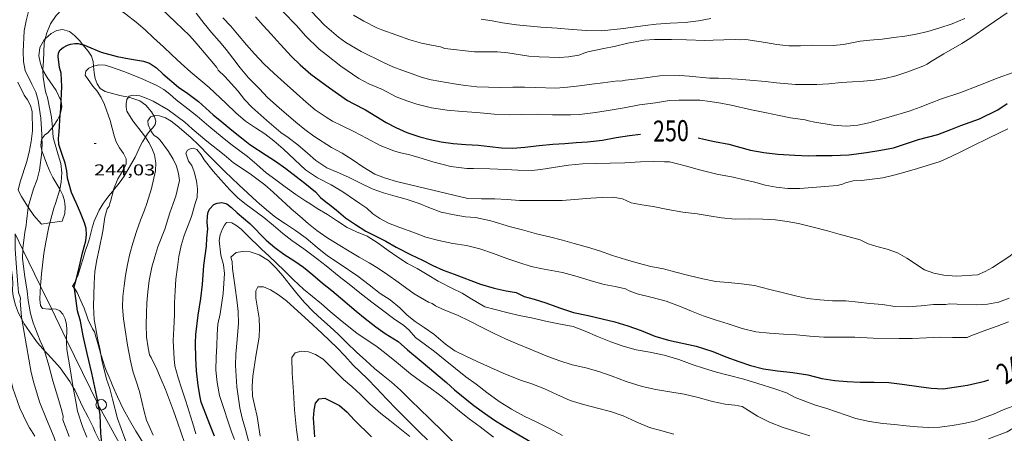
# Model space of a CAD drawing. Units: inches. Extents: x 454998 to 456003, y 4601999 to 4602501.
# Drawn here: x 455172 to 455266, y 4602274 to 4602313 of the extents above; entities that cross this region are included whole.
import ezdxf
from ezdxf.enums import TextEntityAlignment as Align

# ---------------------------------------------------------------- set-up
doc = ezdxf.new("R2010")
doc.units = ezdxf.units.IN
doc.header["$MEASUREMENT"] = 0
for name, color, linetype, lineweight in [('BOSC', 7, 'Continuous', 0), ('CORBA DE NIVELL', 7, 'Continuous', 0), ('CORBA MESTRA', 7, 'Continuous', 0), ('COTA ALTIMETRICA', 7, 'Continuous', 0), ('ETIQUETA CORBA MESTRA', 7, 'Continuous', 0), ('LINIA ELECTRICA', 7, 'Continuous', 0), ('PAL', 7, 'Continuous', 0)]:
    doc.layers.add(name, color=color, linetype=linetype, lineweight=lineweight)
doc.styles.add('Style-Arial', font='ARIAL.TTF')
doc.linetypes.add('bosc', pattern='A,-2.235,[9,dgnlstyle-mataro.shx,S=0.035752,R=0,X=0,Y=0],-2.235', length=4.47)
doc.linetypes.add('linelec', pattern='A,6.625,[5,dgnlstyle-mataro.shx,S=0.0088,R=0,X=0.1,Y=0],0.125,-1.25,[6,dgnlstyle-mataro.shx,S=0.014,R=0,X=0,Y=0],-1.25,0.125,[5,dgnlstyle-mataro.shx,S=0.0088,R=0,X=0.9,Y=1.1],6.625', length=16)

# ---------------------------------------------------------------- blocks, each defined once
blk = doc.blocks.new('PAL')
at = {"color": 0, "linetype": 'ByBlock', "lineweight": -2}
blk.add_circle((0, 0), 0.5, dxfattribs=at)
blk = doc.blocks.new('COTA')
at = {"color": 0, "linetype": 'ByBlock', "lineweight": -2}
blk.add_line((0, 0), (0.2, 0), dxfattribs=at)

msp = doc.modelspace()

# ---------------------------------------------------------------- linework, layer by layer
at = {"layer": 'BOSC', "color": 3, "linetype": 'bosc', "lineweight": 20}
for points in [[(455178.314, 4602310.633, 250.98), (455177.992, 4602311.028, 250.98), (455177.514, 4602311.514, 250.98), (455177.04, 4602311.885, 250.98), (455176.374, 4602312.083, 250.98), (455175.83, 4602311.995, 250.98), (455175.286, 4602311.712, 250.98), (455174.73, 4602311.207, 250.994)], [(455174.73, 4602311.207, 250.994), (455174.63, 4602311.115, 250.996), (455174.202, 4602310.386, 251.06), (455174.105, 4602309.576, 251.124), (455174.226, 4602308.957, 251.14), (455174.436, 4602308.323, 251.14), (455174.507, 4602308.2, 251.14)], [(455179.326, 4602308.597, 250.948), (455179.284, 4602309.042, 250.948), (455179.122, 4602309.553, 250.964), (455178.823, 4602310.008, 250.98), (455178.314, 4602310.633, 250.98)], [(455174.507, 4602308.2, 251.14), (455174.903, 4602307.517, 251.14), (455175.761, 4602306.263, 251.14), (455176.237, 4602305.248, 251.156), (455176.237, 4602305.246, 251.156)], [(455182.647, 4602305.627, 250.855), (455181.836, 4602305.789, 250.868), (455180.42, 4602306.165, 250.868), (455179.969, 4602306.474, 250.868), (455179.657, 4602306.92, 250.9), (455179.481, 4602307.422, 250.948), (455179.389, 4602307.944, 250.948), (455179.326, 4602308.597, 250.948)], [(455185.063, 4602303.87, 250.418), (455184.845, 4602304.224, 250.564), (455184.306, 4602304.882, 250.708), (455183.721, 4602305.273, 250.788), (455182.79, 4602305.598, 250.852), (455182.647, 4602305.627, 250.855)], [(455176.237, 4602305.246, 251.156), (455176.29, 4602304.699, 251.172), (455176.167, 4602304.113, 251.199)], [(455176.167, 4602304.113, 251.199), (455176.142, 4602303.99, 251.204), (455175.888, 4602303.46, 251.204), (455175.48, 4602302.843, 251.204), (455175.403, 4602302.754, 251.209)], [(455184.76, 4602302.498, 249.96), (455184.96, 4602302.722, 249.876), (455185.21, 4602303.034, 249.94), (455185.256, 4602303.359, 250.132), (455185.131, 4602303.76, 250.372), (455185.063, 4602303.87, 250.418)], [(455175.403, 4602302.754, 251.209), (455174.931, 4602302.204, 251.236), (455174.682, 4602302.03, 251.284), (455174.41, 4602301.678, 251.43)], [(455174.41, 4602301.678, 251.43), (455174.354, 4602301.605, 251.46), (455174.297, 4602301.018, 251.62), (455174.411, 4602300.559, 251.685)], [(455183.306, 4602299.924, 249.62), (455183.834, 4602301.094, 250.372), (455183.987, 4602301.377, 250.404), (455184.261, 4602301.815, 250.267)], [(455184.261, 4602301.815, 250.267), (455184.467, 4602302.143, 250.164), (455184.73, 4602302.464, 249.972), (455184.76, 4602302.498, 249.96)], [(455174.411, 4602300.559, 251.685), (455174.438, 4602300.453, 251.7), (455174.883, 4602299.26, 251.812), (455175.184, 4602298.495, 251.844), (455175.458, 4602297.964, 251.86), (455176.122, 4602296.856, 251.876)], [(455181.224, 4602296.766, 249.272), (455181.767, 4602297.449, 249.396), (455182.01, 4602297.785, 249.396), (455182.231, 4602298.096, 249.388), (455183.306, 4602299.924, 249.62)], [(455172.879, 4602295.496, 253.771), (455172.449, 4602296.151, 253.812), (455172.15, 4602296.783, 253.822)], [(455176.122, 4602296.856, 251.876), (455176.15, 4602296.808, 251.876), (455176.405, 4602296.304, 251.924), (455176.56, 4602295.748, 252.068), (455176.588, 4602295.496, 252.156)], [(455180.247, 4602295.496, 249.048), (455180.521, 4602295.893, 249.06), (455180.783, 4602296.232, 249.124), (455181.139, 4602296.658, 249.252), (455181.224, 4602296.766, 249.272)], [(455173.107, 4602295.15, 253.75), (455172.879, 4602295.496, 253.771)], [(455175.167, 4602293.653, 253.271), (455174.378, 4602293.536, 253.556), (455173.627, 4602294.358, 253.7), (455173.107, 4602295.15, 253.75)], [(455176.588, 4602295.496, 252.156), (455176.627, 4602295.15, 252.276), (455176.592, 4602294.559, 252.532), (455176.324, 4602293.825, 252.852), (455175.167, 4602293.653, 253.271)], [(455177.672, 4602288.259, 250.409), (455177.679, 4602288.278, 250.404), (455177.813, 4602288.616, 250.292), (455177.999, 4602289.146, 250.1), (455178.304, 4602290.161, 249.82), (455178.568, 4602291.039, 249.636), (455178.711, 4602291.462, 249.564), (455178.896, 4602292.021, 249.5), (455179.187, 4602293.182, 249.388), (455179.381, 4602293.825, 249.268), (455179.85, 4602294.857, 249.084), (455180.143, 4602295.345, 249.044), (455180.247, 4602295.496, 249.048)], [(455170.631, 4602290.993, 252.585), (455171.083, 4602290.292, 252.564), (455171.296, 4602289.737, 252.5), (455171.491, 4602289.151, 252.308), (455171.614, 4602288.417, 251.972), (455171.626, 4602287.898, 251.748), (455171.597, 4602287.214, 251.492), (455171.659, 4602286.652, 251.348), (455171.887, 4602285.796, 251.236), (455172.171, 4602285.057, 251.156), (455172.488, 4602284.458, 251.035)], [(455177.501, 4602287.388, 250.507), (455177.334, 4602287.627, 250.5), (455177.555, 4602287.967, 250.476), (455177.672, 4602288.259, 250.409)], [(455180.022, 4602281.108, 249.562), (455179.797, 4602281.919, 249.804), (455179.702, 4602282.292, 249.876), (455179.555, 4602282.795, 249.94), (455179.412, 4602283.251, 249.932), (455179.234, 4602283.546, 249.924), (455178.824, 4602284.411, 249.924), (455178.691, 4602284.797, 249.932), (455178.437, 4602285.508, 250.044), (455178.256, 4602285.948, 250.18), (455177.75, 4602287.019, 250.484), (455177.527, 4602287.351, 250.508), (455177.501, 4602287.388, 250.507)], [(455172.488, 4602284.458, 251.035), (455172.713, 4602284.03, 250.948), (455173.499, 4602282.881, 250.484), (455173.989, 4602282.208, 250.1), (455174.477, 4602281.651, 249.78), (455174.667, 4602281.452, 249.699)], [(455174.667, 4602281.452, 249.699), (455174.922, 4602281.182, 249.588), (455175.596, 4602280.443, 249.508), (455176.134, 4602279.843, 249.508), (455177.065, 4602278.541, 249.508), (455177.399, 4602277.967, 249.508)], [(455187.019, 4602267.964, 248.39), (455186.784, 4602268.538, 248.292), (455186.253, 4602269.505, 248.308), (455185.785, 4602270.173, 248.388), (455185.478, 4602270.613, 248.492), (455185.019, 4602271.268, 248.604), (455184.643, 4602271.805, 248.604), (455184.039, 4602272.681, 248.604), (455183.359, 4602273.807, 248.628), (455182.758, 4602274.832, 248.66), (455182.16, 4602275.936, 248.676), (455181.604, 4602277.08, 248.684), (455181.133, 4602278.157, 248.7), (455180.964, 4602278.566, 248.748), (455180.802, 4602278.95, 248.836), (455180.553, 4602279.528, 249.02), (455180.404, 4602279.922, 249.164), (455180.071, 4602280.929, 249.508), (455180.022, 4602281.108, 249.562)], [(455177.399, 4602277.967, 249.508), (455177.54, 4602277.722, 249.508), (455178.283, 4602276.132, 249.508), (455178.807, 4602275.132, 249.508), (455179.295, 4602274.185, 249.508), (455179.488, 4602273.714, 249.492), (455179.958, 4602272.735, 249.46), (455180.332, 4602271.95, 249.409)]]:
    msp.add_polyline3d(points, dxfattribs=at)
at = {"layer": 'CORBA DE NIVELL', "color": 30, "linetype": 'Continuous', "lineweight": 0, "flags": 128}
for points, elevation in [([(455174.73, 4602311.207), (455174.868, 4602311.763), (455175.237, 4602312.617), (455175.755, 4602313.424), (455176.327, 4602314.025), (455176.969, 4602314.46), (455177.674, 4602314.807), (455178.408, 4602315.028), (455179.207, 4602315.085), (455180.026, 4602314.955), (455180.805, 4602314.651), (455181.569, 4602314.16), (455182.406, 4602313.564), (455183.383, 4602312.783), (455184.245, 4602312.04), (455185.027, 4602311.307)], 246), ([(455174.41, 4602301.678), (455174.402, 4602302.07), (455174.308, 4602303.62), (455174.056, 4602305.305), (455173.814, 4602306.097), (455173.439, 4602306.884), (455172.813, 4602308.189), (455172.665, 4602309.042), (455172.623, 4602309.98), (455172.715, 4602311.949), (455172.89, 4602312.926), (455173.332, 4602314.554)], 247), ([(455185.762, 4602314.077), (455187.134, 4602312.787), (455188.477, 4602311.51), (455188.971, 4602310.943), (455189.711, 4602310.069), (455190.4, 4602309.258), (455191.059, 4602308.479), (455191.207, 4602308.211), (455191.826, 4602307.605), (455193.067, 4602306.238), (455193.707, 4602305.421), (455194.424, 4602304.697), (455195.837, 4602303.411), (455197.189, 4602302.263), (455197.863, 4602301.802), (455198.803, 4602301.093), (455199.705, 4602300.294), (455200.514, 4602299.606), (455201.573, 4602298.902), (455202.538, 4602298.479), (455203.634, 4602297.996), (455204.767, 4602297.437), (455205.888, 4602296.889)], 247), ([(455197.364, 4602313.798), (455198.657, 4602312.481), (455199.521, 4602311.47), (455200.825, 4602310.215), (455201.528, 4602309.677), (455202.89, 4602308.604), (455204.62, 4602307.423), (455205.561, 4602306.91), (455206.85, 4602306.366), (455208.168, 4602305.683), (455209.183, 4602305.28), (455210.146, 4602304.964), (455211.517, 4602304.624), (455213.025, 4602304.382), (455214.456, 4602304.27), (455215.865, 4602304.168), (455217.505, 4602304.022), (455218.939, 4602303.962), (455220.124, 4602303.986), (455221.641, 4602304.023), (455223.073, 4602303.965), (455224.765, 4602303.954), (455225.632, 4602303.985), (455227.148, 4602304.163), (455228.358, 4602304.375), (455229.908, 4602304.63), (455231.366, 4602304.904), (455232.887, 4602305.11), (455234.212, 4602305.324), (455235.104, 4602305.334), (455237.106, 4602305.334), (455238.088, 4602305.221), (455239.092, 4602305.05), (455240.095, 4602304.873), (455242.032, 4602304.428), (455243.451, 4602304.152), (455244.649, 4602303.892), (455245.743, 4602303.676), (455247.147, 4602303.483), (455247.45, 4602303.378), (455248.059, 4602303.247), (455249.809, 4602302.973), (455251.057, 4602302.885), (455252.153, 4602302.959), (455253.217, 4602303.197), (455255.126, 4602303.742), (455257.044, 4602304.294), (455258.088, 4602304.679), (455259.162, 4602305.098), (455260.149, 4602305.467), (455261.867, 4602306.06), (455263.691, 4602306.761), (455265.522, 4602307.466), (455266.963, 4602308.002)], 251), ([(455200.077, 4602313.828), (455201.346, 4602312.51), (455202.668, 4602311.34), (455203.355, 4602310.84), (455204.836, 4602310.002), (455206.894, 4602308.967), (455207.843, 4602308.518), (455208.711, 4602308.198), (455209.681, 4602307.866), (455210.655, 4602307.508), (455211.488, 4602307.301), (455213.685, 4602306.91), (455214.766, 4602306.749), (455215.845, 4602306.63), (455216.967, 4602306.576), (455218.101, 4602306.56), (455219.279, 4602306.593), (455220.397, 4602306.6), (455221.411, 4602306.548), (455223.41, 4602306.488), (455224.481, 4602306.584), (455225.632, 4602306.725), (455226.807, 4602306.889), (455227.855, 4602307.002), (455229.287, 4602307.204), (455229.587, 4602307.165), (455230.026, 4602307.243), (455231.457, 4602307.43), (455233.298, 4602307.674), (455235.2, 4602307.706), (455236.093, 4602307.624), (455238.041, 4602307.435), (455238.884, 4602307.459), (455240.702, 4602307.36), (455241.867, 4602307.257), (455243.355, 4602307.127), (455244.397, 4602306.998), (455246.235, 4602306.829), (455248.243, 4602306.834), (455249.404, 4602306.919), (455250.585, 4602307.038), (455251.664, 4602307.095), (455252.717, 4602307.174), (455253.716, 4602307.268), (455254.73, 4602307.416), (455255.795, 4602307.659), (455256.836, 4602308.007), (455258.354, 4602308.587), (455258.776, 4602308.794), (455259.09, 4602309.014), (455260.37, 4602309.773), (455262.068, 4602310.752), (455263.011, 4602311.364), (455264.585, 4602312.437), (455266.39, 4602313.681)], 252), ([(455189.097, 4602313.654), (455189.866, 4602312.674), (455190.575, 4602311.808), (455191.302, 4602310.979), (455191.97, 4602310.186), (455192.603, 4602309.345), (455193.307, 4602308.437), (455194.096, 4602307.491), (455195.148, 4602306.421), (455195.915, 4602305.605), (455197.002, 4602304.603), (455198.604, 4602303.25), (455199.472, 4602302.568), (455200.33, 4602301.908), (455201.997, 4602300.845), (455203.024, 4602300.284), (455204.063, 4602299.645), (455204.98, 4602298.998), (455206.119, 4602298.306), (455207.151, 4602297.905), (455208.212, 4602297.598), (455214.982, 4602295.976), (455216.288, 4602295.953), (455217.569, 4602295.936), (455218.751, 4602295.866), (455219.923, 4602295.783), (455223.976, 4602295.789), (455226.716, 4602296.018), (455227.79, 4602296.067), (455228.81, 4602296.117), (455229.74, 4602295.947), (455230.57, 4602295.557), (455230.916, 4602295.496)], 248), ([(455191.654, 4602313.213), (455192.396, 4602312.39), (455193.046, 4602311.629), (455193.904, 4602310.633), (455194.668, 4602309.766), (455195.559, 4602308.813), (455196.547, 4602307.884), (455197.496, 4602307.045), (455198.653, 4602305.979), (455199.582, 4602305.16), (455200.46, 4602304.437), (455201.491, 4602303.718), (455202.111, 4602303.362), (455203.013, 4602302.889), (455204.144, 4602302.348), (455205.337, 4602301.733), (455206.632, 4602301.034), (455207.944, 4602300.507), (455208.444, 4602300.364), (455209.477, 4602300.13), (455210.645, 4602299.78), (455211.671, 4602299.459), (455213.382, 4602299.031), (455214.903, 4602298.846), (455215.543, 4602298.825), (455217.082, 4602298.809), (455218.613, 4602298.729), (455219.758, 4602298.676), (455221.09, 4602298.657), (455221.959, 4602298.747), (455223.154, 4602298.925), (455224.585, 4602299.16), (455225.924, 4602299.278), (455227.238, 4602299.319), (455228.559, 4602299.33), (455229.967, 4602299.383), (455231.459, 4602299.476), (455232.711, 4602299.488), (455233.739, 4602299.456), (455234.223, 4602299.477), (455234.735, 4602299.353), (455235.97, 4602299.026), (455236.957, 4602298.731), (455238.727, 4602298.281), (455240.266, 4602298.001), (455241.325, 4602297.765), (455242.331, 4602297.528), (455243.337, 4602297.256), (455244.389, 4602297.064), (455245.481, 4602296.921), (455246.633, 4602296.921), (455247.828, 4602297.021), (455249.003, 4602297.107), (455250.196, 4602297.224), (455250.697, 4602297.345), (455250.999, 4602297.464), (455251.701, 4602297.648), (455252.503, 4602297.701), (455254.548, 4602297.961), (455255.732, 4602298.229), (455256.85, 4602298.538), (455257.854, 4602298.826), (455260.021, 4602299.504), (455261.065, 4602299.986), (455262.046, 4602300.468), (455262.987, 4602300.945), (455264.678, 4602301.773), (455266.45, 4602302.623)], 249), ([(455204.088, 4602313.439), (455205.079, 4602312.882), (455206.331, 4602312.245), (455206.784, 4602312.065), (455208.228, 4602311.537), (455209.465, 4602311.109), (455210.572, 4602310.791), (455211.372, 4602310.638), (455212.399, 4602310.42), (455212.795, 4602310.287), (455215.637, 4602309.952), (455216.751, 4602309.965), (455217.836, 4602309.964), (455218.82, 4602309.862), (455220.801, 4602309.544), (455221.798, 4602309.466), (455223.721, 4602309.411), (455224.577, 4602309.493), (455225.582, 4602309.655), (455226.149, 4602309.876), (455226.446, 4602309.947), (455227.945, 4602310.289), (455228.938, 4602310.476), (455230.248, 4602310.773), (455231.787, 4602311.065), (455232.777, 4602311.138), (455234.396, 4602311.133), (455235.837, 4602311.098), (455237.567, 4602311.04), (455238.371, 4602311.07), (455239.387, 4602311.098), (455240.538, 4602311.142), (455241.019, 4602311.112), (455241.482, 4602311.125), (455243.375, 4602310.834), (455244.452, 4602310.65), (455245.575, 4602310.538), (455246.708, 4602310.531), (455247.869, 4602310.582), (455249.807, 4602310.562), (455250.81, 4602310.663), (455252.384, 4602310.974), (455253.32, 4602311.068), (455254.465, 4602311.162), (455255.583, 4602311.329), (455256.645, 4602311.438), (455257.721, 4602311.63), (455258.829, 4602311.903), (455259.968, 4602312.236), (455261.137, 4602312.631), (455262.352, 4602313.149)], 253), ([(455216.268, 4602313.075), (455217.327, 4602312.908), (455218.313, 4602312.729), (455219.622, 4602312.547), (455221.958, 4602312.313), (455223.497, 4602312.208), (455224.949, 4602312.073), (455226.339, 4602311.977), (455227.722, 4602311.949), (455229.836, 4602312.179), (455231.902, 4602312.478), (455232.955, 4602312.585), (455234.281, 4602312.679), (455235.705, 4602312.758), (455236.963, 4602312.921), (455238.154, 4602313.145)], 254), ([(455185.027, 4602311.307), (455185.978, 4602310.45), (455186.783, 4602309.685), (455187.663, 4602308.846), (455188.603, 4602308.006), (455189.536, 4602307.238), (455190.355, 4602306.571), (455191.917, 4602305.072), (455192.9, 4602304.149), (455193.813, 4602303.362), (455194.75, 4602302.7), (455195.644, 4602302.149), (455196.511, 4602301.482), (455197.402, 4602300.719), (455198.509, 4602299.668), (455199.523, 4602298.693), (455200.654, 4602297.957), (455201.975, 4602297.284), (455203.091, 4602296.596), (455204.19, 4602295.837), (455204.718, 4602295.496)], 246), ([(455179.326, 4602308.597), (455179.826, 4602308.713), (455180.446, 4602308.693)], 244), ([(455180.446, 4602308.693), (455180.95, 4602308.538), (455182.223, 4602308.067), (455183.735, 4602307.475), (455185.286, 4602306.788), (455186.008, 4602306.357), (455186.611, 4602305.914), (455187.207, 4602305.384), (455188.311, 4602304.512), (455189.214, 4602303.836), (455190.301, 4602302.868), (455191.572, 4602301.814), (455192.401, 4602301.16), (455194.01, 4602299.971), (455194.889, 4602299.21), (455195.787, 4602298.423), (455196.685, 4602297.748), (455197.581, 4602297.096), (455198.611, 4602296.371), (455199.564, 4602295.735), (455199.928, 4602295.496)], 244), ([(455172.15, 4602296.788), (455172.373, 4602297.647), (455172.925, 4602299.405), (455173.177, 4602300.392), (455173.367, 4602301.404), (455173.502, 4602302.417), (455173.484, 4602304.27), (455173.313, 4602304.828), (455173.021, 4602305.371), (455172.704, 4602305.823), (455172.101, 4602307.061)], 248), ([(455182.647, 4602305.627), (455182.711, 4602305.717), (455183.087, 4602305.814), (455183.734, 4602305.749), (455184.348, 4602305.555), (455185.004, 4602305.252), (455186.435, 4602304.437)], 243), ([(455186.435, 4602304.437), (455188.034, 4602303.248), (455188.726, 4602302.629), (455190.106, 4602301.446), (455191.774, 4602300.138), (455192.675, 4602299.382), (455194.238, 4602298.314), (455195.638, 4602297.277), (455196.455, 4602296.57), (455197.336, 4602295.751), (455197.614, 4602295.496)], 243), ([(455185.063, 4602303.87), (455185.112, 4602303.886), (455185.613, 4602303.861), (455186.175, 4602303.664), (455186.732, 4602303.351), (455187.309, 4602302.895), (455188.588, 4602301.794), (455189.327, 4602301.081), (455190.335, 4602300.053), (455191.088, 4602299.305), (455191.836, 4602298.565), (455193.172, 4602297.264), (455194.891, 4602295.674), (455195.094, 4602295.496)], 242), ([(455186.924, 4602295.496), (455187.178, 4602296.187), (455187.503, 4602297.689), (455187.413, 4602298.368), (455187.23, 4602299.055), (455186.918, 4602299.731), (455186.464, 4602300.463), (455185.675, 4602301.526)], 242), ([(455189.022, 4602295.496), (455189.191, 4602296.082), (455189.219, 4602296.892), (455189.125, 4602297.647), (455188.915, 4602298.525), (455188.679, 4602299.107), (455188.375, 4602299.548), (455188.114, 4602300.304), (455188.271, 4602300.575), (455188.544, 4602300.722), (455188.849, 4602300.76), (455189.159, 4602300.639), (455189.57, 4602300.136), (455189.865, 4602299.659), (455190.732, 4602298.567), (455191.469, 4602297.751), (455192.329, 4602296.795), (455193.079, 4602296.045), (455193.756, 4602295.496)], 241), ([(455205.888, 4602296.889), (455206.963, 4602296.504), (455208.06, 4602296.193), (455209.111, 4602295.898), (455210.173, 4602295.567), (455210.341, 4602295.496)], 247), ([(455173.107, 4602295.15), (455173.203, 4602295.496)], 247), ([(455175.167, 4602293.653), (455175.549, 4602295.042), (455175.693, 4602295.496)], 246), ([(455180.022, 4602281.108), (455179.963, 4602281.508), (455179.746, 4602282.508), (455179.39, 4602284.452), (455179.325, 4602285.696), (455179.347, 4602286.746), (455179.399, 4602287.871), (455179.462, 4602289.029), (455179.623, 4602290.118), (455179.853, 4602291.134), (455180.212, 4602292.875), (455180.408, 4602294.184), (455180.614, 4602294.992), (455180.82, 4602295.249), (455180.89, 4602295.496)], 244), ([(455185.007, 4602273.398), (455184.372, 4602274.828), (455184.138, 4602275.67), (455183.698, 4602277.569), (455183.379, 4602278.547), (455183.073, 4602279.529), (455182.838, 4602280.512), (455182.577, 4602281.98), (455182.354, 4602283.45), (455182.179, 4602284.509), (455182.078, 4602285.6), (455182.119, 4602286.645), (455182.23, 4602287.65), (455182.371, 4602288.648), (455182.571, 4602289.681), (455182.792, 4602290.705), (455183.064, 4602291.731), (455183.414, 4602292.815), (455183.796, 4602293.894), (455184.188, 4602294.861), (455184.396, 4602295.496)], 243), ([(455188.039, 4602272.604), (455187.67, 4602273.64), (455187.317, 4602274.667), (455186.945, 4602275.735), (455186.572, 4602276.763), (455186.171, 4602277.762), (455185.775, 4602278.725), (455185.353, 4602279.704), (455184.827, 4602280.825), (455184.668, 4602281.08), (455184.535, 4602281.743), (455184.361, 4602282.759), (455184.349, 4602283.976), (455184.382, 4602285.01), (455184.407, 4602286.034), (455184.492, 4602287.085), (455184.619, 4602288.151), (455184.882, 4602289.414), (455185.166, 4602290.404), (455185.457, 4602291.383), (455186.112, 4602293.048), (455186.597, 4602294.609), (455186.924, 4602295.496)], 242), ([(455187.311, 4602289.419), (455187.454, 4602290.457), (455187.671, 4602291.493), (455187.964, 4602292.455), (455188.662, 4602294.247), (455189.022, 4602295.496)], 241), ([(455193.756, 4602295.496), (455193.88, 4602295.395), (455195.562, 4602294.151), (455196.46, 4602293.393), (455197.361, 4602292.642), (455198.236, 4602291.971), (455199.354, 4602291.162), (455200.248, 4602290.519), (455201.485, 4602289.548), (455202.727, 4602288.548), (455203.834, 4602287.678), (455204.7, 4602286.985), (455205.836, 4602286.096), (455206.847, 4602285.314), (455207.895, 4602284.549), (455208.89, 4602283.854), (455209.417, 4602283.408), (455210.019, 4602282.73), (455210.947, 4602282.032), (455211.826, 4602281.398), (455212.82, 4602280.57), (455213.831, 4602279.754), (455214.816, 4602278.989), (455215.775, 4602278.289), (455216.818, 4602277.49), (455217.986, 4602276.609), (455219.165, 4602275.882), (455220.378, 4602275.237), (455221.508, 4602274.69), (455222.716, 4602274.066), (455224.013, 4602273.392)], 241), ([(455195.094, 4602295.496), (455195.799, 4602294.879), (455196.706, 4602294.176), (455197.621, 4602293.567), (455198.564, 4602292.938), (455199.573, 4602292.194), (455200.633, 4602291.306), (455201.626, 4602290.502), (455202.824, 4602289.705), (455204.512, 4602288.578), (455205.587, 4602287.733), (455206.629, 4602286.921), (455207.586, 4602286.321), (455208.5, 4602285.56), (455209.2, 4602284.839), (455209.963, 4602284.245), (455210.83, 4602283.69), (455211.754, 4602283.033), (455212.856, 4602282.1), (455213.761, 4602281.464), (455214.741, 4602280.978), (455215.893, 4602280.442), (455217.16, 4602279.86), (455218.355, 4602279.339), (455220.024, 4602278.657), (455221.092, 4602278.296), (455222.25, 4602277.876), (455223.485, 4602277.291), (455224.742, 4602276.716), (455226.028, 4602276.337), (455227.35, 4602275.983), (455228.583, 4602275.68), (455229.787, 4602275.258), (455231.03, 4602274.688), (455232.3, 4602274.151), (455233.486, 4602273.81), (455234.627, 4602273.52)], 242), ([(455197.614, 4602295.496), (455198.199, 4602294.959), (455198.981, 4602294.295), (455199.822, 4602293.561), (455200.612, 4602292.928), (455201.556, 4602292.256), (455202.637, 4602291.577), (455203.682, 4602290.942), (455204.649, 4602290.383), (455205.59, 4602289.827), (455206.472, 4602289.292), (455207.381, 4602288.693), (455208.365, 4602287.99), (455209.891, 4602286.9), (455211.232, 4602286.086), (455211.585, 4602285.972), (455211.913, 4602285.728), (455212.659, 4602285.401), (455214.003, 4602284.848), (455215.184, 4602284.278), (455216.367, 4602283.69), (455217.517, 4602283.108), (455218.599, 4602282.587), (455219.702, 4602282.129), (455220.95, 4602281.616), (455222.444, 4602280.987), (455223.669, 4602280.521), (455224.952, 4602280.126), (455226.225, 4602279.821), (455227.465, 4602279.473), (455228.757, 4602279.03), (455230.091, 4602278.519), (455231.598, 4602278.041), (455232.906, 4602277.755), (455234.245, 4602277.545), (455235.621, 4602277.323), (455236.931, 4602276.994), (455238.318, 4602276.623), (455239.506, 4602276.356), (455240.455, 4602276.264), (455241.147, 4602276.133), (455241.742, 4602275.758), (455242.601, 4602275.222), (455243.75, 4602274.654), (455245.049, 4602274.153), (455246.345, 4602273.737), (455247.574, 4602273.357)], 243), ([(455199.928, 4602295.496), (455200.632, 4602295.033), (455201.632, 4602294.434), (455202.582, 4602293.824), (455203.491, 4602293.216), (455204.376, 4602292.81), (455205.405, 4602292.379), (455206.46, 4602291.716), (455207.409, 4602291.003), (455208.313, 4602290.367), (455209.247, 4602289.786), (455210.157, 4602289.295), (455211.105, 4602288.714), (455212.163, 4602288.097), (455213.532, 4602287.41), (455214.468, 4602286.952), (455215.219, 4602286.487), (455216.619, 4602285.645), (455217.601, 4602285.386), (455218.703, 4602285.117), (455219.895, 4602284.809), (455221.059, 4602284.589), (455222.542, 4602284.25), (455223.81, 4602283.981), (455225.021, 4602283.764), (455226.176, 4602283.328), (455227.362, 4602282.82), (455228.617, 4602282.298), (455229.788, 4602281.887), (455231.044, 4602281.551), (455232.326, 4602281.31), (455233.712, 4602281.031), (455235.093, 4602280.636), (455236.38, 4602280.15), (455237.538, 4602279.76), (455238.679, 4602279.421), (455239.798, 4602279.125), (455241.306, 4602278.736), (455242.644, 4602278.325), (455244.249, 4602277.832), (455245.368, 4602277.434), (455246.182, 4602276.989), (455248.131, 4602276.278), (455249.2, 4602275.943), (455251.971, 4602275.012), (455253.287, 4602274.722), (455254.559, 4602274.538), (455255.668, 4602274.426), (455256.766, 4602274.287), (455257.844, 4602274.192), (455258.876, 4602274.147), (455259.985, 4602274.182), (455261.147, 4602274.321), (455262.277, 4602274.527), (455263.271, 4602274.754), (455265.087, 4602275.429), (455266.006, 4602275.833), (455267.366, 4602276.346)], 244), ([(455204.718, 4602295.496), (455205.383, 4602295.066), (455205.937, 4602294.526), (455206.605, 4602294.061), (455207.449, 4602293.622), (455208.528, 4602293.225), (455209.755, 4602292.756), (455210.991, 4602292.303), (455212.236, 4602291.968), (455213.555, 4602291.696), (455214.882, 4602291.502), (455216.144, 4602291.17), (455217.435, 4602290.736), (455218.696, 4602290.266), (455219.846, 4602289.865), (455221.016, 4602289.498), (455222.259, 4602289.25), (455224.021, 4602288.931), (455225.413, 4602288.548), (455226.749, 4602288.111), (455227.979, 4602287.791), (455229.029, 4602287.574), (455230.014, 4602287.36), (455230.364, 4602287.181), (455231.14, 4602286.889), (455232.564, 4602286.543), (455233.897, 4602286.173), (455235.174, 4602285.709), (455236.309, 4602285.239), (455237.436, 4602284.793), (455238.578, 4602284.411), (455239.819, 4602284.02), (455241.144, 4602283.591), (455242.429, 4602283.275), (455243.754, 4602283.128), (455245.07, 4602283.034), (455246.322, 4602282.968), (455247.576, 4602282.845), (455248.908, 4602282.742), (455250.364, 4602282.741), (455251.88, 4602282.743), (455253.623, 4602282.675), (455256.111, 4602282.615), (455257.347, 4602282.635), (455258.713, 4602282.679), (455260.042, 4602282.74), (455261.189, 4602282.713), (455262.579, 4602282.73), (455262.944, 4602282.878), (455264.443, 4602283.444), (455265.438, 4602283.808), (455266.509, 4602284.216)], 246), ([(455210.341, 4602295.496), (455211.269, 4602295.104), (455212.467, 4602294.669), (455213.694, 4602294.41), (455214.76, 4602294.233), (455215.718, 4602294.162), (455217.199, 4602293.832), (455219.06, 4602293.274), (455220.219, 4602292.977), (455221.538, 4602292.621), (455222.791, 4602292.317), (455224.027, 4602291.996), (455225.143, 4602291.693), (455226.411, 4602291.331), (455227.538, 4602290.978), (455228.766, 4602290.528), (455230.015, 4602290.153), (455231.242, 4602289.816), (455232.45, 4602289.5), (455233.638, 4602289.282), (455234.815, 4602288.968), (455236.061, 4602288.639), (455237.401, 4602288.308), (455238.618, 4602288.076), (455239.809, 4602287.958), (455241.062, 4602287.849), (455242.317, 4602287.668), (455243.765, 4602287.309), (455244.958, 4602287.027), (455246.221, 4602286.71), (455247.371, 4602286.455), (455248.538, 4602286.301), (455249.76, 4602286.224), (455251.029, 4602286.209), (455252.18, 4602286.087), (455253.311, 4602285.971), (455254.501, 4602285.861), (455255.691, 4602285.689), (455256.909, 4602285.644), (455258.189, 4602285.748), (455259.388, 4602285.856), (455260.549, 4602285.878), (455260.911, 4602285.94), (455261.628, 4602285.906), (455263.51, 4602285.827), (455264.513, 4602285.894), (455265.569, 4602286.101), (455266.586, 4602286.476)], 247), ([(455230.916, 4602295.496), (455231.567, 4602295.381), (455232.662, 4602295.205), (455234.069, 4602294.931), (455235.482, 4602294.665), (455236.861, 4602294.508), (455237.984, 4602294.327), (455239.171, 4602294.138), (455240.477, 4602294.017), (455241.819, 4602294.024), (455243.102, 4602294.005), (455244.304, 4602293.928), (455245.423, 4602293.794), (455246.513, 4602293.59), (455247.911, 4602293.246), (455249.277, 4602292.879), (455250.392, 4602292.59)], 248), ([(455250.392, 4602292.59), (455252.391, 4602292.037), (455253.132, 4602291.662), (455253.957, 4602291.39), (455254.954, 4602291.131), (455255.952, 4602290.78), (455256.828, 4602290.275), (455258.517, 4602289.187), (455259.394, 4602288.863), (455260.348, 4602288.672), (455261.577, 4602288.556), (455263.579, 4602288.688), (455264.301, 4602289.003), (455264.998, 4602289.403), (455266.633, 4602290.47), (455267.32, 4602291.044), (455268.662, 4602292.188), (455268.865, 4602292.764), (455269.261, 4602294.101), (455269.62, 4602295.495)], 248), ([(455264.613, 4602273.06), (455266.381, 4602273.722), (455267.544, 4602274.438), (455268.493, 4602275.064), (455270.147, 4602276.036), (455271.643, 4602277.044), (455272.432, 4602277.69), (455273.236, 4602278.389), (455274.044, 4602279.126), (455274.929, 4602280.087), (455276.092, 4602281.746), (455276.702, 4602282.847), (455277.362, 4602284.046), (455277.91, 4602285.216), (455278.384, 4602286.261), (455278.838, 4602287.238), (455279.237, 4602288.216), (455279.649, 4602289.267), (455280.052, 4602290.379), (455280.392, 4602291.511), (455280.815, 4602292.944), (455281.228, 4602294.034), (455281.574, 4602295.019), (455281.776, 4602295.495)], 243), ([(455191.596, 4602293.016), (455191.795, 4602293.423), (455191.982, 4602293.68), (455192.505, 4602293.666), (455192.893, 4602293.43), (455193.378, 4602293.052), (455193.937, 4602292.511), (455195.319, 4602291.159), (455196.053, 4602290.472), (455197.503, 4602289.114), (455198.395, 4602288.23), (455199.327, 4602287.344), (455200.198, 4602286.631), (455201.052, 4602285.92), (455201.873, 4602285.215), (455202.821, 4602284.419), (455204.459, 4602283.105), (455205.46, 4602282.443), (455206.364, 4602281.822), (455207.204, 4602281.165), (455208.181, 4602280.369), (455209.523, 4602279.248), (455210.478, 4602278.554), (455211.426, 4602277.89), (455212.303, 4602277.259), (455213.207, 4602276.525), (455214.197, 4602275.704), (455215.119, 4602274.973), (455216.183, 4602274.199), (455217.431, 4602273.227)], 239), ([(455192.749, 4602273.001), (455192.465, 4602273.735), (455192.151, 4602274.692), (455191.739, 4602275.942), (455191.336, 4602277.208), (455191.105, 4602278.418), (455190.995, 4602279.62), (455191.009, 4602280.856), (455191.064, 4602281.934), (455191.092, 4602283.004), (455191.183, 4602284.01), (455191.386, 4602284.968), (455191.692, 4602286.91), (455191.816, 4602288.818), (455191.723, 4602289.647), (455191.471, 4602290.559), (455191.283, 4602291.971), (455191.405, 4602292.515), (455191.596, 4602293.016)], 239), ([(455194.275, 4602272.132), (455193.801, 4602273.968), (455193.485, 4602275.026), (455193.263, 4602276.033), (455192.99, 4602278.006), (455192.839, 4602280.048), (455192.895, 4602281.147), (455192.988, 4602282.179), (455193.129, 4602284.07), (455193.123, 4602285.194), (455193.026, 4602286.058), (455192.781, 4602287.713), (455192.56, 4602289.277), (455192.529, 4602289.983), (455192.417, 4602290.373), (455192.92, 4602290.813), (455193.513, 4602290.935), (455194.259, 4602290.901), (455195.102, 4602290.618), (455195.995, 4602290.061), (455196.738, 4602289.341), (455197.35, 4602288.593), (455198.052, 4602287.717), (455198.698, 4602286.919), (455199.431, 4602286.06), (455200.247, 4602285.216), (455201.046, 4602284.486), (455201.88, 4602283.742), (455202.644, 4602283.027), (455203.468, 4602282.227), (455204.386, 4602281.327), (455205.272, 4602280.516), (455206.104, 4602279.78), (455206.92, 4602279.096), (455207.718, 4602278.459), (455208.593, 4602277.69), (455209.488, 4602276.788), (455210.483, 4602275.834), (455211.264, 4602275.068), (455212.724, 4602273.639), (455214.466, 4602271.953)], 238), ([(455189.082, 4602273.549), (455188.747, 4602274.613), (455188.444, 4602275.632), (455188.127, 4602276.664), (455187.731, 4602277.794), (455187.389, 4602278.868), (455187.086, 4602280.013), (455187.002, 4602280.677), (455186.916, 4602282.424), (455186.991, 4602283.594), (455187.043, 4602284.92), (455187.054, 4602286.021), (455187.091, 4602287.161), (455187.165, 4602288.296), (455187.311, 4602289.419)], 241), ([(455195.19, 4602273.329), (455194.916, 4602275.198), (455194.68, 4602276.136), (455194.474, 4602277.134), (455194.438, 4602278.085), (455194.513, 4602279.052), (455194.802, 4602280.948), (455195.11, 4602282.746), (455195.155, 4602283.637), (455195.106, 4602284.565), (455194.796, 4602286.472), (455194.783, 4602287.161), (455194.997, 4602287.545), (455195.511, 4602287.543), (455196.196, 4602287.262), (455196.943, 4602286.803), (455197.698, 4602286.219), (455198.437, 4602285.54), (455199.82, 4602284.325), (455201.128, 4602283.112), (455202.558, 4602281.74), (455203.273, 4602280.991), (455204.072, 4602280.1), (455205.419, 4602278.777), (455206.281, 4602277.901), (455207.237, 4602276.871), (455208.228, 4602275.861), (455209.018, 4602275.067), (455210.403, 4602273.702), (455211.15, 4602272.97)], 237), ([(455198.821, 4602272.794), (455198.659, 4602273.911), (455198.49, 4602275.819), (455198.366, 4602277.558), (455198.24, 4602279.321), (455198.228, 4602280.831), (455198.547, 4602281.26), (455199.123, 4602281.414), (455199.796, 4602281.367), (455200.493, 4602281.118), (455201.205, 4602280.645), (455201.84, 4602280.01), (455203.154, 4602278.704), (455203.928, 4602278.06), (455204.759, 4602277.299), (455205.653, 4602276.406), (455206.711, 4602275.467), (455207.564, 4602274.799), (455208.368, 4602274.181), (455209.467, 4602273.28)], 236)]:
    msp.add_lwpolyline(points, dxfattribs=dict(at, elevation=elevation))
at = {"layer": 'CORBA DE NIVELL', "color": 30, "linetype": 'Continuous', "lineweight": 0}
for points, elevation in [([(455174.507, 4602308.2), (455174.507, 4602308.282), (455174.544, 4602309.094), (455174.625, 4602310.778), (455174.73, 4602311.207)], 246), ([(455175.403, 4602302.754), (455175.31, 4602303.732), (455174.947, 4602305.612), (455174.788, 4602306.047), (455174.723, 4602306.349), (455174.511, 4602307.538), (455174.507, 4602308.2)], 246), ([(455181.224, 4602296.766), (455181.239, 4602296.821), (455181.626, 4602297.844), (455181.95, 4602298.358), (455182.432, 4602299.253), (455182.439, 4602299.751), (455182.18, 4602300.254), (455181.793, 4602300.807), (455181.479, 4602301.374), (455181.298, 4602301.96), (455180.906, 4602303.399), (455180.385, 4602304.924), (455180.067, 4602305.615), (455179.678, 4602306.192), (455179.271, 4602306.669), (455178.541, 4602307.745), (455178.606, 4602308.113), (455178.886, 4602308.397), (455179.326, 4602308.597), (455179.326, 4602308.597)], 244), ([(455184.261, 4602301.815), (455183.879, 4602302.375), (455183.068, 4602303.394), (455182.503, 4602304.306), (455182.443, 4602304.684), (455182.443, 4602304.992), (455182.504, 4602305.42), (455182.647, 4602305.627)], 243), ([(455184.76, 4602302.498), (455184.758, 4602302.501), (455184.541, 4602302.993), (455184.493, 4602303.389), (455184.742, 4602303.759), (455185.063, 4602303.87)], 242), ([(455176.122, 4602296.856), (455176.241, 4602297.528), (455176.294, 4602298.429), (455176.198, 4602299.305), (455175.96, 4602300.14), (455175.491, 4602301.793), (455175.406, 4602302.73), (455175.403, 4602302.754)], 246), ([(455174.411, 4602300.559), (455174.419, 4602301.237), (455174.41, 4602301.678)], 247), ([(455184.396, 4602295.496), (455184.864, 4602296.931), (455185.222, 4602298.602), (455185.268, 4602299.387), (455185.146, 4602300.141), (455184.889, 4602300.786), (455184.607, 4602301.307), (455184.261, 4602301.815)], 243), ([(455185.675, 4602301.526), (455185.435, 4602301.778), (455185.103, 4602301.995), (455184.911, 4602302.241), (455184.76, 4602302.498)], 242), ([(455173.203, 4602295.496), (455173.589, 4602296.891), (455173.942, 4602297.797), (455174.188, 4602298.687), (455174.41, 4602300.406), (455174.411, 4602300.559)], 247), ([(455175.693, 4602295.496), (455176.119, 4602296.843), (455176.122, 4602296.856)], 246), ([(455180.89, 4602295.496), (455180.941, 4602295.675), (455181.224, 4602296.766)], 244), ([(455172.596, 4602291.079), (455172.601, 4602291.224), (455172.766, 4602292.78), (455172.907, 4602293.387), (455172.937, 4602293.798), (455173.099, 4602295.122), (455173.107, 4602295.15)], 247), ([(455174.275, 4602287.625), (455174.353, 4602288.799), (455174.598, 4602290.724), (455174.763, 4602291.821), (455175.022, 4602293.13), (455175.167, 4602293.653)], 246), ([(455172.488, 4602284.458), (455172.445, 4602284.699), (455172.325, 4602286.182), (455172.352, 4602286.484), (455172.172, 4602287.027), (455172.102, 4602287.789), (455171.987, 4602289.398), (455171.851, 4602291.154), (455171.857, 4602292.599)], 248), ([(455173.731, 4602273.309), (455173.417, 4602273.841), (455173.208, 4602274.119), (455173.001, 4602274.526), (455172.297, 4602275.992), (455171.636, 4602277.892), (455171.391, 4602278.946), (455171.209, 4602279.966), (455171.078, 4602280.983), (455170.985, 4602282.071), (455170.914, 4602283.212), (455170.919, 4602284.383), (455170.978, 4602285.533), (455171.013, 4602286.899), (455170.968, 4602287.869), (455170.988, 4602288.435), (455170.981, 4602288.738), (455170.939, 4602289.041), (455170.7, 4602290.548), (455170.631, 4602290.993)], 249), ([(455174.667, 4602281.452), (455174.627, 4602281.587), (455174.252, 4602282.394), (455173.561, 4602284.127), (455173.314, 4602285.024), (455173.086, 4602286.241), (455173, 4602287.153), (455172.753, 4602288.718), (455172.565, 4602290.291), (455172.596, 4602291.079)], 247), ([(455175.338, 4602285.44), (455175.049, 4602285.429), (455174.467, 4602285.5), (455174.263, 4602285.777), (455174.22, 4602286.347), (455174.24, 4602287.099), (455174.275, 4602287.625)], 246), ([(455176.762, 4602282.51), (455176.779, 4602283.481), (455176.757, 4602283.958), (455176.605, 4602284.517), (455176.407, 4602284.939), (455176.11, 4602285.259), (455175.764, 4602285.412), (455175.41, 4602285.442), (455175.338, 4602285.44)], 246), ([(455177.01, 4602268.632), (455176.733, 4602269.404), (455176.289, 4602271.091), (455175.561, 4602273.198), (455174.828, 4602274.936), (455174.183, 4602276.589), (455173.619, 4602278.406), (455173.38, 4602279.381), (455172.488, 4602284.458)], 248), ([(455177.399, 4602277.967), (455177.3, 4602278.538), (455177.097, 4602279.748), (455176.787, 4602281.572), (455176.757, 4602282.264), (455176.762, 4602282.51)], 246), ([(455177.013, 4602273.297), (455176.406, 4602274.889), (455176.418, 4602275.2), (455176.289, 4602275.739), (455175.928, 4602277.029), (455175.441, 4602278.597), (455175.073, 4602280.049), (455174.667, 4602281.452)], 247), ([(455184.559, 4602267.604), (455184.341, 4602268.24), (455183.63, 4602269.876), (455182.953, 4602271.463), (455182.292, 4602273.104), (455181.612, 4602274.996), (455181.134, 4602276.83), (455180.869, 4602277.85), (455180.546, 4602278.743), (455180.101, 4602280.564), (455180.022, 4602281.108)], 244), ([(455178.676, 4602273.226), (455178.273, 4602274.248), (455177.801, 4602275.71), (455177.632, 4602276.607), (455177.399, 4602277.967)], 246)]:
    msp.add_lwpolyline(points, dxfattribs=dict(at, elevation=elevation))
at = {"layer": 'CORBA MESTRA', "color": 30, "linetype": 'Continuous', "lineweight": 30, "flags": 128}
for points, elevation in [([(455194.752, 4602313.287), (455195.5, 4602312.463), (455196.242, 4602311.64), (455197.107, 4602310.698), (455198.203, 4602309.522), (455199.021, 4602308.718), (455200.034, 4602307.821), (455200.975, 4602307.127), (455201.825, 4602306.511), (455203.512, 4602305.309), (455204.06, 4602305.043), (455205.232, 4602304.414), (455207.213, 4602303.218), (455208.146, 4602302.743), (455209.181, 4602302.276), (455210.432, 4602301.863), (455211.408, 4602301.599), (455212.446, 4602301.364), (455213.595, 4602301.216), (455214.804, 4602301.121), (455215.996, 4602301.052), (455217.107, 4602300.936), (455218.197, 4602300.801), (455219.275, 4602300.769), (455220.436, 4602300.855), (455221.806, 4602301.018), (455223.08, 4602301.144), (455224.234, 4602301.224), (455225.308, 4602301.302), (455226.383, 4602301.371), (455227.833, 4602301.546), (455229.118, 4602301.782), (455230.416, 4602301.978), (455231.441, 4602302.098)], 250), ([(455178.314, 4602310.633), (455178.401, 4602310.611), (455178.701, 4602310.503), (455180.067, 4602309.934)], 245), ([(455180.067, 4602309.934), (455181.569, 4602309.501), (455182.753, 4602309.281), (455184.094, 4602309.067), (455184.67, 4602308.865), (455185.314, 4602308.442), (455185.927, 4602307.865), (455187.433, 4602306.58), (455188.305, 4602305.976), (455189.323, 4602305.213), (455190.739, 4602303.964), (455191.551, 4602303.272), (455192.505, 4602302.481), (455193.421, 4602301.745), (455194.235, 4602301.133), (455195.781, 4602300.096), (455196.668, 4602299.521), (455197.648, 4602298.84), (455198.643, 4602298.067), (455199.459, 4602297.446), (455200.489, 4602296.61), (455200.968, 4602296.086), (455201.631, 4602295.53), (455201.674, 4602295.496)], 245), ([(455248.18, 4602300.061), (455249.729, 4602300.081), (455251.318, 4602300.134), (455252.983, 4602300.357), (455254.345, 4602300.574), (455255.575, 4602300.819), (455257.948, 4602301.593), (455259.798, 4602302.082), (455261.033, 4602302.551), (455261.986, 4602302.926), (455263.768, 4602303.582), (455265.512, 4602304.432), (455266.39, 4602305.033)], 250), ([(455236.956, 4602301.759), (455237.487, 4602301.622), (455238.491, 4602301.402), (455239.855, 4602301.156), (455240.673, 4602300.922), (455241.947, 4602300.594), (455243.208, 4602300.363), (455244.542, 4602300.209), (455246.147, 4602300.092), (455247.425, 4602300.045), (455248.18, 4602300.061)], 250), ([(455177.672, 4602288.259), (455177.903, 4602289.109), (455178.281, 4602290.78), (455178.591, 4602291.935), (455178.661, 4602292.546), (455178.617, 4602293.111), (455178.458, 4602293.644), (455178.085, 4602294.623), (455177.686, 4602295.496)], 245), ([(455189.069, 4602280.738), (455189.047, 4602282.198), (455189.072, 4602283.021), (455189.298, 4602284.859), (455189.552, 4602286.443), (455189.7, 4602287.787), (455189.844, 4602289.582), (455190.093, 4602291.417), (455190.115, 4602292.194), (455190.229, 4602293.099), (455190.168, 4602293.681), (455190.174, 4602294.315), (455190.249, 4602294.675), (455190.368, 4602294.973), (455190.79, 4602295.395), (455191.026, 4602295.496)], 240), ([(455191.026, 4602295.496), (455191.094, 4602295.525), (455191.562, 4602295.589), (455191.925, 4602295.496)], 240), ([(455191.925, 4602295.496), (455192.026, 4602295.47), (455192.483, 4602295.125), (455193.027, 4602294.613), (455194.217, 4602293.59), (455195.786, 4602291.989), (455196.594, 4602291.296), (455197.454, 4602290.667), (455198.5, 4602290.003), (455199.327, 4602289.429), (455200.218, 4602288.701), (455201.157, 4602287.903), (455202.022, 4602287.205), (455202.851, 4602286.516), (455204.357, 4602285.237), (455205.226, 4602284.546), (455206.22, 4602283.748), (455207.129, 4602283.091), (455208.358, 4602282.34), (455209.25, 4602281.533), (455210.549, 4602280.46), (455211.346, 4602279.788), (455212.163, 4602279.095), (455212.963, 4602278.435), (455213.732, 4602277.748), (455215.575, 4602276.245), (455216.587, 4602275.498), (455217.545, 4602274.855), (455218.447, 4602274.271), (455219.317, 4602273.747), (455221.164, 4602272.692)], 240), ([(455201.674, 4602295.496), (455202.445, 4602294.889), (455203.344, 4602294.136), (455204.289, 4602293.484), (455205.28, 4602292.87), (455206.229, 4602292.387), (455207.193, 4602291.909), (455208.171, 4602291.349), (455209.61, 4602290.599), (455210.674, 4602290.098), (455211.673, 4602289.583), (455212.636, 4602289.149), (455213.681, 4602288.752), (455216.214, 4602287.811), (455217.499, 4602287.441), (455218.653, 4602287.16), (455219.604, 4602287.015), (455220.349, 4602286.648), (455221.32, 4602286.371), (455222.434, 4602286.014), (455223.716, 4602285.564), (455225.056, 4602285.115), (455226.449, 4602284.806), (455227.783, 4602284.505), (455229.006, 4602284.223), (455230.244, 4602283.85), (455231.509, 4602283.388), (455232.808, 4602282.852), (455234.132, 4602282.46), (455236.753, 4602281.903), (455238.33, 4602281.381), (455239.589, 4602280.866), (455240.819, 4602280.428), (455241.948, 4602280.057), (455243.17, 4602279.721), (455244.506, 4602279.548), (455245.965, 4602279.398), (455247.388, 4602279.149), (455248.728, 4602278.813), (455249.985, 4602278.628), (455251.144, 4602278.522), (455252.37, 4602278.472), (455253.722, 4602278.466), (455255.108, 4602278.432), (455256.379, 4602278.262), (455257.966, 4602278.054), (455259.143, 4602277.892), (455260.305, 4602277.837), (455261.337, 4602277.974), (455262.624, 4602278.166), (455264.277, 4602278.567), (455264.631, 4602278.689)], 245), ([(455177.501, 4602287.388), (455177.479, 4602287.553)], 245), ([(455190.865, 4602273.318), (455190.404, 4602274.417), (455190.023, 4602275.414), (455189.586, 4602276.554), (455189.486, 4602277.031), (455189.285, 4602278.155), (455189.151, 4602279.546), (455189.069, 4602280.738)], 240), ([(455200.409, 4602273.262), (455200.285, 4602275.036), (455200.335, 4602275.788), (455200.485, 4602276.459), (455200.834, 4602276.88), (455201.363, 4602276.948), (455202.753, 4602276.226), (455203.48, 4602275.598), (455204.175, 4602274.878), (455205.803, 4602273.264)], 235)]:
    msp.add_lwpolyline(points, dxfattribs=dict(at, elevation=elevation))
at = {"layer": 'CORBA MESTRA', "color": 30, "linetype": 'Continuous', "lineweight": 30, "elevation": 245}
for points in [[(455176.237, 4602305.246), (455176.242, 4602305.325), (455176.309, 4602306.66), (455176.236, 4602307.908), (455176.092, 4602308.462), (455175.94, 4602309.523), (455175.972, 4602309.853), (455176.136, 4602310.143), (455176.433, 4602310.361), (455176.847, 4602310.578), (455177.141, 4602310.681), (455177.551, 4602310.758), (455177.867, 4602310.745), (455178.314, 4602310.633)], [(455176.167, 4602304.113), (455176.237, 4602305.246)], [(455177.686, 4602295.496), (455177.654, 4602295.566), (455177.21, 4602296.535), (455176.831, 4602297.929), (455176.776, 4602298.628), (455176.611, 4602299.352), (455176.36, 4602300.06), (455176.028, 4602301.126), (455175.993, 4602301.693), (455176.034, 4602302.332), (455176.159, 4602303.973), (455176.167, 4602304.113)], [(455177.479, 4602287.553), (455177.672, 4602288.259)], [(455179.798, 4602276.265), (455179.653, 4602277.094), (455179.16, 4602279.333), (455178.732, 4602281.186), (455178.351, 4602282.887), (455178.067, 4602284.29), (455177.783, 4602285.268), (455177.501, 4602287.388)], [(455180.332, 4602271.95), (455180.153, 4602272.532), (455180.072, 4602272.954), (455180.029, 4602273.608), (455179.953, 4602275.376), (455179.798, 4602276.265)]]:
    msp.add_lwpolyline(points, dxfattribs=at)
at = {"layer": 'LINIA ELECTRICA', "color": 1, "linetype": 'linelec', "lineweight": 0}
for points in [[(455172.596, 4602291.079, 247.768), (455171.857, 4602292.599, 248.102)], [(455174.275, 4602287.625, 247.01), (455172.596, 4602291.079, 247.768)], [(455175.338, 4602285.44, 246.53), (455174.275, 4602287.625, 247.01)], [(455176.762, 4602282.51, 245.887), (455175.338, 4602285.44, 246.53)], [(455179.798, 4602276.265, 244.516), (455176.762, 4602282.51, 245.887)], [(455184.559, 4602267.604, 243.249), (455179.891, 4602276.073, 244.474), (455179.798, 4602276.265, 244.516)]]:
    msp.add_polyline3d(points, dxfattribs=at)

# ---------------------------------------------------------------- block references
at = {"layer": 'COTA ALTIMETRICA', "color": 7, "linetype": 'Continuous', "lineweight": 0, "xscale": 1.000001550400009, "yscale": 1.000001550399986, "zscale": 1.0000015504, "rotation": 359.9995652666707}
msp.add_blockref('COTA', (455179.371, 4602301.227, 244.03), dxfattribs=at)
at = {"layer": 'PAL', "color": 7, "linetype": 'Continuous', "lineweight": 20, "xscale": 1.000001550400009, "yscale": 1.000001550399986, "zscale": 1.0000015504, "rotation": 359.9995652666707}
msp.add_blockref('PAL', (455180.059, 4602276.308, 244.762), dxfattribs=at)

# ---------------------------------------------------------------- texts
at = {"layer": 'COTA ALTIMETRICA', "color": 7, "linetype": 'Continuous', "lineweight": 0, "style": 'Style-Arial', "width": 1.333331}
msp.add_text('244,03', height=1.05, rotation=359.99957, dxfattribs=at).set_placement((455179.371, 4602299.227, 244.03), align=Align.TOP_LEFT)
at = {"layer": 'ETIQUETA CORBA MESTRA', "color": 7, "linetype": 'Continuous', "lineweight": 0, "style": 'Style-Arial', "width": 0.750001}
for s, rotation, p in [('250', 1.01775, (455234.35, 4602302.423, 250)), ('245', 32.44039, (455267.134, 4602279.944, 245))]:
    msp.add_text(s, height=2, rotation=rotation, dxfattribs=at).set_placement(p, align=Align.MIDDLE_CENTER)

doc.saveas('drawing.dxf')
